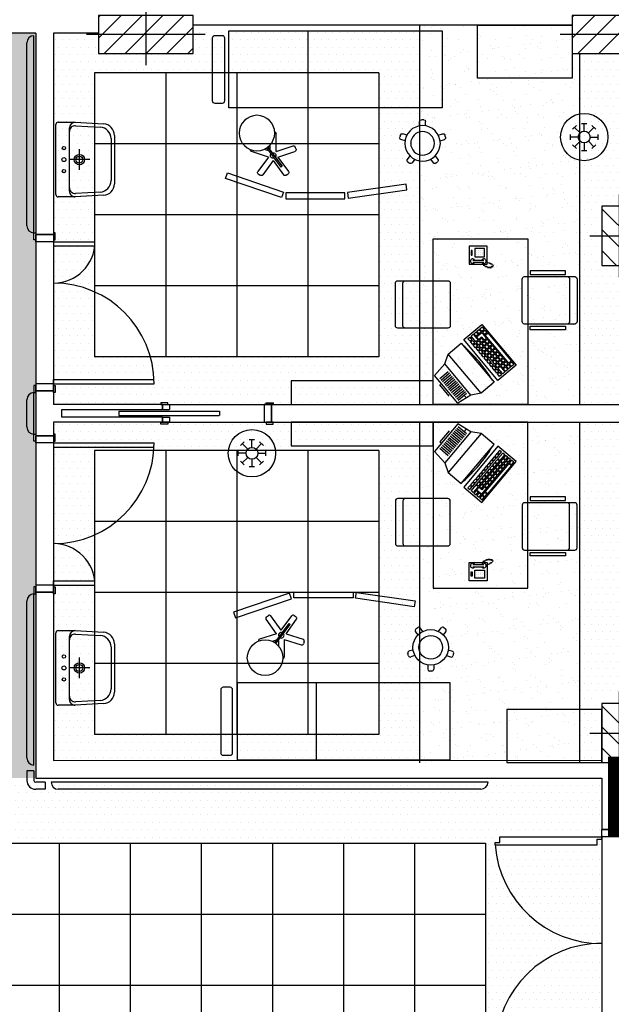
# Model space of a CAD drawing. Extents: x 1155 to 1942, y 112 to 488.
# Drawn here: x 1311 to 1361, y 280 to 363 of the extents above; entities that cross this region are included whole.
import ezdxf

# ---------------------------------------------------------------- set-up
doc = ezdxf.new("R2010")
doc.units = 0
doc.header["$LTSCALE"] = 8
doc.header["$MEASUREMENT"] = 0
doc.layers.get('0').update_dxf_attribs({"linetype": 'CONTINUOUS'})
for name, color, linetype in [('ARREDO', 8, 'CONTINUOUS'), ('ASSI', 8, 'CONTINUOUS'), ('CONTROSOFFITTI', 8, 'CONTINUOUS'), ('MURI', 8, 'CONTINUOUS'), ('MURI REI', 30, 'CONTINUOUS'), ('PARASPIGOLI', 8, 'CONTINUOUS'), ('PILASTRI', 8, 'CONTINUOUS'), ('PILASTRI_OLD', 8, 'CONTINUOUS'), ('PORTE', 8, 'CONTINUOUS'), ('RIEMPIMENTI', 8, 'CONTINUOUS'), ('RIF-ASSI', 8, 'CONTINUOUS'), ('RIF-ASSIPOR', 8, 'CONTINUOUS'), ('RIF-PIL', 8, 'CONTINUOUS'), ('RIF-PORTE', 8, 'CONTINUOUS'), ('RIF-RIEMP', 8, 'CONTINUOUS'), ('SANIT-LAVELLI', 8, 'CONTINUOUS')]:
    doc.layers.add(name, color=color, linetype=linetype)
pattern_1 = [(0, (4694.60913, 1307.98453), (0.3125, 0.625), [0, -0.625])]

# ---------------------------------------------------------------- blocks, each defined once
blk = doc.blocks.new('*X16')
at = {"color": 0}
for p, q in [((3965.619796, 2993.347972), (3984.736362, 3012.464538)), ((3965.619796, 3011.025642), (3967.058692, 3012.464538)), ((3970.414031, 2980.464538), (4002.414031, 3012.464538)), ((3988.091701, 2980.464538), (4020.091701, 3012.464538)), ((4005.76937, 2980.464538), (4037.76937, 3012.464538)), ((4023.44704, 2980.464538), (4045.619796, 3002.637294)), ((4041.12471, 2980.464538), (4045.619796, 2984.959624))]:
    blk.add_line(p, q, dxfattribs=at)
blk = doc.blocks.new('PIL80X32')
at = {"layer": 'ASSI'}
for p, q in [((0, 26), (0, -26)), ((50, 0), (-50, 0))]:
    blk.add_line(p, q, dxfattribs=at)
at = {"layer": 'PILASTRI'}
blk.add_lwpolyline([(-40, -16), (40, -16), (40, 16), (-40, 16)], close=True, dxfattribs=at)
at = {"layer": 'RIEMPIMENTI'}
blk.add_blockref('*X16', (-4005.619796, -2996.464538), dxfattribs=at)
blk = doc.blocks.new('5AR2A')
at = {"layer": 'ARREDO'}
blk.add_lwpolyline([(0, 0), (0.8, 0), (0.8, 0.45), (0, 0.45)], close=True, dxfattribs=at)
blk = doc.blocks.new('5LV1A')
at = {"layer": 'ARREDO'}
blk.add_line((0.6695, 0.65), (0.6695, 0), dxfattribs=at)
blk.add_lwpolyline([(-0.0571, 0.6119), (-0.1171, 0.6119, 0.414214), (-0.1371, 0.5919), (-0.1371, 0.0581, 0.414214), (-0.1171, 0.0381), (-0.0571, 0.0381, 0.414214), (-0.0371, 0.0581), (-0.0371, 0.5919, 0.414214)], format="xyb", close=True, dxfattribs=at)
blk.add_lwpolyline([(0, 0), (1.8, 0), (1.8, 0.65), (0, 0.65)], close=True, dxfattribs=at)
blk = doc.blocks.new('*X11')
at = {"color": 0}
for p, q in [((9019.451677, 657.913989), (9031.977366, 670.439678)), ((9019.655035, 640.439678), (9049.655035, 670.439678)), ((9037.332705, 640.439678), (9067.332705, 670.439678)), ((9055.010375, 640.439678), (9069.451677, 654.880981))]:
    blk.add_line(p, q, dxfattribs=at)
blk = doc.blocks.new('PIL50X30')
at = {"layer": 'RIF-ASSI'}
for p, q in [((0, 25), (0, -25)), ((-35, 0), (35, 0))]:
    blk.add_line(p, q, dxfattribs=at)
at = {"layer": 'RIF-PIL'}
blk.add_lwpolyline([(-25, -15), (25, -15), (25, 15), (-25, 15)], close=True, dxfattribs=at)
at = {"layer": 'RIF-RIEMP'}
blk.add_blockref('*X11', (-9044.451677, -655.439678), dxfattribs=at)
blk = doc.blocks.new('RECTANG')
for p, q in [((1, 1), (0, 1)), ((0, 1), (0, 0)), ((1, 0), (1, 1)), ((0, 0), (1, 0))]:
    blk.add_line(p, q)
blk = doc.blocks.new('5SD3A')
at = {"layer": 'ARREDO'}
blk.add_line((0.069, -0.0337), (0.429, -0.0337), dxfattribs=at)
blk.add_lwpolyline([(0.429, 0.3663), (0.069, 0.3663, 0.414214), (0.049, 0.3463), (0.049, -0.0771, 0.414214), (0.069, -0.0971), (0.429, -0.0971, 0.414214), (0.449, -0.0771), (0.449, 0.3463, 0.414214)], format="xyb", close=True, dxfattribs=at)
for points in [[(0.03, 0), (0, 0), (0, 0.3), (0.03, 0.3)], [(0.468, 0), (0.498, 0), (0.498, 0.3), (0.468, 0.3)]]:
    blk.add_lwpolyline(points, close=True, dxfattribs=at)
for centre, start, end in [((0.069, -0.0137), 180, 270), ((0.429, -0.0137), 270, 0)]:
    blk.add_arc(centre, 0.02, start, end, dxfattribs=at)
blk = doc.blocks.new('5PR1A')
at = {"layer": 'ARREDO'}
for points in [[(0, 0), (0.4951, 0.0702), (0.488, 0.1197), (-0.007, 0.0495)], [(0.5162, 0.0732), (1.0162, 0.0732), (1.0162, 0.1232), (0.5162, 0.1232)], [(1.5093, -0.0961), (1.0364, 0.0662), (1.0526, 0.1135), (1.5255, -0.0488)]]:
    blk.add_lwpolyline(points, close=True, dxfattribs=at)
blk = doc.blocks.new('DIA1A')
at = {"layer": 'ARREDO'}
blk.add_lwpolyline([(0, 1.2), (0, 0), (0.2, 0), (0.2, 1.2)], close=True, dxfattribs=at)
blk = doc.blocks.new('5SC2A')
at = {"layer": 'ARREDO'}
blk.add_lwpolyline([(0, 0), (1.4, 0), (1.4, 0.8), (0, 0.8)], close=True, dxfattribs=at)
blk = doc.blocks.new('5SD2A')
at = {"layer": 'ARREDO'}
blk.add_line((0.069, -0.0337), (0.429, -0.0337), dxfattribs=at)
blk.add_lwpolyline([(0.429, 0.3663), (0.069, 0.3663, 0.414214), (0.049, 0.3463), (0.049, -0.0771, 0.414214), (0.069, -0.0971), (0.429, -0.0971, 0.414214), (0.449, -0.0771), (0.449, 0.3463, 0.414214)], format="xyb", close=True, dxfattribs=at)
for centre, start, end in [((0.069, -0.0137), 180, 270), ((0.429, -0.0137), 270, 0)]:
    blk.add_arc(centre, 0.02, start, end, dxfattribs=at)
blk = doc.blocks.new('5SG1A')
at = {"layer": 'ARREDO'}
for p, q in [((-0.025, 0.1479), (-0.025, 0.185)), ((-0.01, 0.2), (0.01, 0.2)), ((0.025, 0.1479), (0.025, 0.185)), ((-0.1933, 0.0523), (-0.1871, 0.0713)), ((-0.1484, 0.0219), (-0.1837, 0.0334)), ((-0.1329, 0.0695), (-0.1682, 0.0809)), ((0.1329, 0.0695), (0.1682, 0.0809)), ((0.1484, 0.0219), (0.1837, 0.0334)), ((0.1871, 0.0713), (0.1933, 0.0523)), ((-0.1072, -0.105), (-0.129, -0.135)), ((-0.1095, -0.1677), (-0.1256, -0.1559)), ((-0.0667, -0.1343), (-0.0885, -0.1644)), ((0.0667, -0.1343), (0.0885, -0.1644)), ((0.1072, -0.105), (0.129, -0.135)), ((0.1256, -0.1559), (0.1095, -0.1677))]:
    blk.add_line(p, q, dxfattribs=at)
for radius in [0.15, 0.1]:
    blk.add_circle((0, 0), radius, dxfattribs=at)
for centre, start, end in [((-0.01, 0.185), 90, 180), ((0.01, 0.185), 0, 90), ((-0.179, 0.0477), 162, 252), ((-0.1729, 0.0667), 72, 162), ((0.1729, 0.0667), 18, 108), ((0.179, 0.0477), 288, 18), ((-0.1168, -0.1438), 144, 234), ((-0.1007, -0.1555), 234, 324), ((0.1007, -0.1555), 216, 306), ((0.1168, -0.1438), 306, 36)]:
    blk.add_arc(centre, 0.015, start, end, dxfattribs=at)
blk = doc.blocks.new('LSC1A')
at = {"layer": 'ARREDO'}
for p, q in [((-0.025, 0.0344), (-0.025, 0.185)), ((0.025, 0.0434), (0.025, 0.0891)), ((-0.1933, 0.0523), (-0.1871, 0.0713)), ((-0.0405, -0.0131), (-0.1837, 0.0334)), ((-0.025, 0.0344), (-0.1682, 0.0809)), ((0.0452, 0.0704), (-0.076, -0.0915)), ((0.055, 0.0634), (-0.066, -0.0982)), ((0.036, 0.038), (0.0773, 0.0514)), ((0.0405, -0.0131), (0.1837, 0.0334)), ((-0.0405, -0.0131), (-0.129, -0.135)), ((0, -0.0425), (-0.0885, -0.1644)), ((0, -0.0425), (0.0885, -0.1644)), ((0.0405, -0.0131), (0.129, -0.135)), ((-0.1095, -0.1677), (-0.1256, -0.1559)), ((-0.076, -0.0915), (-0.066, -0.0982)), ((0.1256, -0.1559), (0.1095, -0.1677))]:
    blk.add_line(p, q, dxfattribs=at)
blk.add_circle((0.1369, 0.1891), 0.15, dxfattribs=at)
for centre, radius, start, end in [((-0.01, 0.185), 0.015, 90, 180), ((-0.179, 0.0477), 0.015, 162, 252), ((-0.1729, 0.0667), 0.015, 72, 162), ((0, 0), 0.0234, 68.07239, 218.27223), ((0, 0), 0.0234, 248.07239, 38.27223), ((0.179, 0.0477), 0.015, 288, 18), ((-0.1168, -0.1438), 0.015, 144, 234), ((-0.1007, -0.1555), 0.015, 234, 324), ((0.1007, -0.1555), 0.015, 216, 306), ((0.1168, -0.1438), 0.015, 306, 36)]:
    blk.add_arc(centre, radius, start, end, dxfattribs=at)
blk = doc.blocks.new('5AP1A')
at = {"layer": 'ARREDO'}
for p, q in [((-0.0977, 0.0653), (-0.0653, 0.0977)), ((-0.0229, 0.1152), (0.0229, 0.1152)), ((0, 0.05), (0, 0.1152)), ((0.0653, 0.0977), (0.0977, 0.0653)), ((-0.1152, -0.0229), (-0.1152, 0.0229)), ((-0.05, 0), (-0.1152, 0)), ((-0.0354, 0.0354), (-0.0815, 0.0815)), ((0.0354, 0.0354), (0.0815, 0.0815)), ((0.1152, 0.0229), (0.1152, -0.0229)), ((-0.0653, -0.0977), (-0.0977, -0.0653)), ((-0.0354, -0.0354), (-0.0815, -0.0815)), ((0, -0.05), (0, -0.1152)), ((0.0354, -0.0354), (0.0815, -0.0815)), ((0.05, 0), (0.1152, 0)), ((0.0977, -0.0653), (0.0653, -0.0977)), ((0.0229, -0.1152), (-0.0229, -0.1152))]:
    blk.add_line(p, q, dxfattribs=at)
for radius in [0.2, 0.05]:
    blk.add_circle((0, 0), radius, dxfattribs=at)
blk = doc.blocks.new('LAVABO')
at = {"ltscale": 0.8}
for p, q in [((-20.45, 51.5), (20.45, 51.5)), ((-31.54, 18.37), (-30.14, 42.36)), ((-17.71, 48.59), (17.71, 48.59)), ((30.14, 42.36), (31.54, 18.37)), ((-28.62, 18.65), (-27.4, 39.45)), ((27.4, 39.45), (28.62, 18.65)), ((0, 30.63), (0, 13.16)), ((-31.54, 3.94), (-31.54, 18.37)), ((8.74, 21.9), (-8.74, 21.9)), ((31.54, 18.37), (31.54, 3.94)), ((-23.77, 13.51), (-26.69, 13.51)), ((23.77, 13.51), (-23.77, 13.51)), ((26.69, 13.51), (23.77, 13.51)), ((29.6, 2), (-29.6, 2))]:
    blk.add_line(p, q, dxfattribs=at)
for centre, radius in [((0, 21.9), 4.37), ((0, 21.9), 2.92), ((-9.71, 8.79), 1.46), ((0, 8.79), 1.7), ((9.71, 8.79), 1.46)]:
    blk.add_circle(centre, radius, dxfattribs=at)
for centre, radius, start, end in [((-20.45, 41.79), 9.71, 90, 176.6471), ((20.45, 41.79), 9.71, 3.3529, 90), ((-17.71, 38.88), 9.71, 90, 176.6471), ((17.71, 38.88), 9.71, 3.3529, 90), ((-26.69, 18.37), 4.85, 180, 270), ((-23.77, 18.37), 4.85, 176.6471, 270), ((23.77, 18.37), 4.85, 270, 3.3529), ((26.69, 18.37), 4.85, 270, 0), ((-29.6, 3.94), 1.94, 180, 270), ((29.6, 3.94), 1.94, 270, 360)]:
    blk.add_arc(centre, radius, start, end, dxfattribs=at)
blk = doc.blocks.new('*X69')
at = {"color": 0}
for p, q in [((3965.619796, 2993.347972), (3984.736362, 3012.464538)), ((3965.619796, 3011.025642), (3967.058692, 3012.464538)), ((3970.414031, 2980.464538), (4002.414031, 3012.464538)), ((3988.091701, 2980.464538), (4020.091701, 3012.464538)), ((4005.76937, 2980.464538), (4037.76937, 3012.464538)), ((4023.44704, 2980.464538), (4045.619796, 3002.637294)), ((4041.12471, 2980.464538), (4045.619796, 2984.959624))]:
    blk.add_line(p, q, dxfattribs=at)

msp = doc.modelspace()

# ---------------------------------------------------------------- hatches: boundary and pattern name
at = {"layer": 'CONTROSOFFITTI'}
h = msp.add_hatch(dxfattribs=at)
h.set_pattern_fill('DOTS', color=256, scale=10, style=0)
h.set_pattern_definition(pattern_1)
h.paths.add_polyline_path([(1345.117, 362.344), (1325.967, 362.344), (1325.967, 359.944), (1317.967, 359.944), (1317.967, 361.644), (1314.167, 361.644), (1314.167, 344.644), (1314.167, 331.444), (1314.167, 330.294), (1323.372, 330.294), (1332.572, 330.294), (1345.117, 330.294)])
h.paths.add_polyline_path([(1341.642, 358.319), (1341.642, 334.319), (1317.642, 334.319), (1317.642, 358.319)], flags=16)
h = msp.add_hatch(dxfattribs=at)
h.set_pattern_fill('AR-SAND', color=256, style=0)
h.set_pattern_definition([(37.5, (4694.6091, 1307.9845), (-0.06299336, 1.9268238), [0, -1.52, 0, -1.7, 0, -1.625]), (7.5, (4694.6091, 1307.9845), (1.7697767, 2.822146), [0, -0.82, 0, -1.37, 0, -0.525]), (327.5, (4693.3791, 1307.9845), (3.1141419, 0.00565905), [0, -0.5, 0, -1.8, 0, -2.35]), (317.5, (4693.379, 1307.9845), (3.0061266, 0.8776756), [0, -0.25, 0, -1.18, 0, -1.35])])
h.paths.add_polyline_path([(1358.617, 359.944), (1357.967, 359.944), (1357.967, 362.344), (1345.117, 362.344), (1345.117, 330.294), (1358.617, 330.294), (1358.617, 336.417), (1352.86, 336.417, -0.414214), (1352.487, 336.043, -1), (1352.487, 336.791, -0.414214), (1352.86, 336.417), (1358.617, 336.417)])
h = msp.add_hatch(dxfattribs=at)
h.set_pattern_fill('DOTS', color=256, scale=10, style=0)
h.paths.add_polyline_path([(1312.667, 327.194), (1312.517, 327.194), (1312.517, 327.794), (1312.667, 327.794), (1312.667, 331.294), (1312.517, 331.294), (1312.517, 331.894), (1312.667, 331.894), (1312.667, 344.194), (1312.517, 344.194), (1312.517, 344.794), (1312.667, 344.794), (1312.667, 361.644), (1285.967, 361.644), (1285.967, 359.944), (1281.967, 359.944), (1281.967, 359.244), (1308.65, 359.244), (1308.65, 298.744), (1312.667, 298.744), (1312.667, 314.294), (1312.517, 314.294), (1312.517, 314.894), (1312.667, 314.894)])
h = msp.add_hatch(dxfattribs=at)
h.set_pattern_fill('DOTS', color=256, scale=10, style=0)
h.set_pattern_definition(pattern_1)
h.paths.add_polyline_path([(1358.617, 330.294), (1362.167, 330.294), (1362.167, 342.044), (1359.967, 342.044), (1359.967, 344.544), (1358.617, 344.544)])
h.paths.add_polyline_path([(1362.167, 359.944), (1358.617, 359.944), (1358.617, 344.544), (1359.967, 344.544), (1359.967, 347.044), (1362.167, 347.044), (1362.167, 348.144)])
h.paths.add_polyline_path([(1362.167, 328.794), (1358.617, 328.794), (1358.617, 300.043), (1360.217, 300.044), (1360.217, 305.553), (1362.167, 305.553), (1362.167, 307.044)])
h = msp.add_hatch(dxfattribs=at)
h.set_pattern_fill('DOTS', color=256, scale=10, style=0)
h.set_pattern_definition(pattern_1)
h.paths.add_polyline_path([(1345.117, 328.794), (1332.572, 328.794), (1323.372, 328.794), (1314.167, 328.794), (1314.167, 327.644), (1314.167, 314.444), (1314.167, 300.034), (1345.117, 300.041)])
h.paths.add_polyline_path([(1341.642, 326.417), (1341.642, 302.417), (1317.642, 302.417), (1317.642, 326.417)], flags=16)
h = msp.add_hatch(dxfattribs=at)
h.set_pattern_fill('AR-SAND', color=256, style=0)
h.set_pattern_definition([(37.5, (4694.6091, 1307.9845), (-0.06299336, 1.9268238), [0, -1.52, 0, -1.7, 0, -1.625]), (7.5, (4694.6091, 1307.9845), (1.7697767, 2.822146), [0, -0.82, 0, -1.37, 0, -0.525]), (327.5, (4693.3791, 1307.9845), (3.1141419, 0.00565905), [0, -0.5, 0, -1.8, 0, -2.35]), (317.5, (4693.379, 1307.9845), (3.0061266, 0.8776756), [0, -0.25, 0, -1.18, 0, -1.35])])
h.paths.add_polyline_path([(1358.617, 328.794), (1345.117, 328.794), (1345.117, 300.041), (1358.617, 300.043), (1358.617, 308.853), (1352.86, 308.853, -0.414214), (1352.487, 308.479, -1), (1352.487, 309.227, -0.414214), (1352.86, 308.853), (1358.617, 308.853)])
h = msp.add_hatch(dxfattribs=at)
h.set_pattern_fill('DOTS', color=256, scale=10, style=0)
h.paths.add_polyline_path([(1312.667, 298.744), (1308.65, 298.744), (1308.65, 293.244), (1350.65, 293.244), (1350.65, 272.544), (1360.486, 272.544), (1360.467, 298.744)])

# ---------------------------------------------------------------- linework, layer by layer
at = {"layer": 'ARREDO'}
for p, q in [((1349.89, 343.299), (1349.89, 343.299)), ((1349.89, 343.124), (1349.89, 343.124)), ((1349.89, 342.948), (1349.89, 342.948)), ((1350.065, 343.299), (1350.065, 343.299)), ((1350.065, 343.124), (1350.065, 343.124)), ((1350.065, 342.948), (1350.065, 342.948)), ((1350.241, 343.299), (1350.241, 343.299)), ((1350.241, 343.124), (1350.241, 343.124)), ((1350.241, 342.948), (1350.241, 342.948)), ((1350.417, 343.299), (1350.417, 343.299)), ((1350.417, 343.124), (1350.417, 343.124)), ((1350.417, 342.948), (1350.417, 342.948)), ((1349.572, 342.495), (1350.51, 342.495)), ((1349.572, 342.308), (1350.51, 342.308)), ((1350.457, 342.117), (1350.494, 342.005)), ((1350.532, 342.08), (1350.569, 341.967)), ((1350.607, 342.042), (1350.644, 341.93)), ((1350.682, 342.005), (1350.719, 341.892)), ((1350.693, 342.335), (1350.907, 342.267)), ((1350.757, 341.967), (1350.794, 341.855)), ((1350.832, 341.93), (1350.869, 341.817)), ((1350.907, 341.93), (1350.944, 341.817)), ((1350.944, 342.305), (1350.982, 342.192)), ((1350.982, 341.93), (1351.019, 341.817)), ((1351.019, 342.267), (1351.057, 342.155)), ((1351.057, 341.93), (1351.094, 341.817)), ((1351.094, 342.23), (1351.132, 342.117)), ((1351.132, 341.967), (1351.169, 341.855)), ((1351.169, 342.192), (1351.207, 342.08)), ((1351.207, 342.005), (1351.244, 341.892)), ((1351.26, 342.093), (1351.298, 341.98)), ((1348.809, 335.77), (1350.345, 337.062)), ((1350.164, 336.682), (1350.369, 336.854)), ((1350.345, 337.062), (1353.243, 333.617)), ((1350.369, 336.854), (1350.55, 336.639)), ((1349.17, 335.846), (1349.329, 335.98)), ((1349.329, 335.98), (1349.51, 335.764)), ((1349.436, 336.069), (1349.618, 336.222)), ((1349.844, 335.585), (1349.436, 336.069)), ((1349.618, 336.222), (1350.026, 335.738)), ((1349.679, 336.274), (1349.86, 336.427)), ((1349.86, 336.058), (1349.679, 336.274)), ((1349.86, 336.427), (1350.042, 336.211)), ((1350.042, 336.211), (1349.86, 336.058)), ((1349.905, 336.004), (1350.33, 336.361)), ((1350.086, 335.789), (1349.905, 336.004)), ((1349.921, 336.478), (1350.103, 336.631)), ((1350.102, 336.262), (1349.921, 336.478)), ((1350.329, 335.993), (1350.086, 335.789)), ((1350.284, 336.415), (1350.102, 336.262)), ((1350.103, 336.631), (1350.284, 336.415)), ((1350.345, 336.467), (1350.164, 336.682)), ((1350.556, 335.724), (1350.329, 335.993)), ((1350.33, 336.361), (1350.738, 335.877)), ((1350.55, 336.639), (1350.345, 336.467)), ((1350.391, 336.413), (1350.595, 336.585)), ((1350.572, 336.197), (1350.391, 336.413)), ((1350.777, 336.37), (1350.572, 336.197)), ((1350.595, 336.585), (1350.777, 336.37)), ((1350.617, 336.143), (1350.845, 336.335)), ((1352.611, 333.773), (1350.617, 336.143)), ((1350.845, 336.335), (1352.839, 333.965)), ((1351.707, 332.325), (1348.809, 335.77)), ((1349.351, 335.63), (1349.17, 335.846)), ((1349.51, 335.764), (1349.351, 335.63)), ((1349.397, 335.577), (1349.556, 335.71)), ((1349.578, 335.361), (1349.397, 335.577)), ((1349.556, 335.71), (1349.737, 335.495)), ((1349.737, 335.495), (1349.578, 335.361)), ((1349.623, 335.307), (1349.782, 335.441)), ((1349.805, 335.092), (1349.623, 335.307)), ((1349.782, 335.441), (1349.964, 335.225)), ((1349.964, 335.225), (1349.805, 335.092)), ((1350.026, 335.738), (1349.844, 335.585)), ((1349.85, 335.038), (1350.009, 335.172)), ((1349.889, 335.531), (1350.071, 335.684)), ((1350.07, 335.315), (1349.889, 335.531)), ((1350.009, 335.172), (1350.19, 334.956)), ((1350.252, 335.468), (1350.07, 335.315)), ((1350.071, 335.684), (1350.252, 335.468)), ((1350.116, 335.261), (1350.297, 335.414)), ((1350.297, 335.046), (1350.116, 335.261)), ((1350.132, 335.735), (1350.314, 335.888)), ((1350.313, 335.519), (1350.132, 335.735)), ((1350.297, 335.414), (1350.479, 335.199)), ((1350.479, 335.199), (1350.297, 335.046)), ((1350.495, 335.672), (1350.313, 335.519)), ((1350.314, 335.888), (1350.495, 335.672)), ((1350.342, 334.992), (1350.524, 335.145)), ((1350.358, 335.466), (1350.54, 335.619)), ((1350.54, 335.25), (1350.358, 335.466)), ((1350.524, 335.145), (1350.705, 334.93)), ((1350.54, 335.619), (1350.721, 335.403)), ((1350.721, 335.403), (1350.54, 335.25)), ((1350.738, 335.877), (1350.556, 335.724)), ((1350.585, 335.196), (1350.767, 335.349)), ((1350.766, 334.981), (1350.585, 335.196)), ((1350.601, 335.67), (1350.783, 335.823)), ((1350.782, 335.454), (1350.601, 335.67)), ((1350.948, 335.134), (1350.766, 334.981)), ((1350.767, 335.349), (1350.948, 335.134)), ((1350.964, 335.607), (1350.782, 335.454)), ((1350.783, 335.823), (1350.964, 335.607)), ((1350.828, 335.4), (1351.009, 335.553)), ((1351.009, 335.185), (1350.828, 335.4)), ((1351.009, 335.553), (1351.191, 335.338)), ((1351.191, 335.338), (1351.009, 335.185)), ((1351.054, 335.131), (1351.236, 335.284)), ((1351.235, 334.916), (1351.054, 335.131)), ((1351.236, 335.284), (1351.417, 335.069)), ((1350.031, 334.822), (1349.85, 335.038)), ((1350.19, 334.956), (1350.031, 334.822)), ((1350.077, 334.769), (1350.235, 334.902)), ((1350.258, 334.553), (1350.077, 334.769)), ((1350.235, 334.902), (1350.417, 334.687)), ((1350.417, 334.687), (1350.258, 334.553)), ((1350.303, 334.499), (1350.462, 334.633)), ((1350.484, 334.284), (1350.303, 334.499)), ((1350.523, 334.777), (1350.342, 334.992)), ((1350.462, 334.633), (1350.643, 334.417)), ((1350.643, 334.417), (1350.484, 334.284)), ((1350.705, 334.93), (1350.523, 334.777)), ((1350.53, 334.23), (1350.689, 334.364)), ((1350.569, 334.723), (1350.751, 334.876)), ((1350.75, 334.507), (1350.569, 334.723)), ((1350.689, 334.364), (1350.87, 334.148)), ((1350.932, 334.66), (1350.75, 334.507)), ((1350.751, 334.876), (1350.932, 334.66)), ((1350.795, 334.453), (1350.977, 334.606)), ((1350.977, 334.238), (1350.795, 334.453)), ((1350.811, 334.927), (1350.993, 335.08)), ((1350.993, 334.711), (1350.811, 334.927)), ((1350.977, 334.606), (1351.159, 334.391)), ((1351.159, 334.391), (1350.977, 334.238)), ((1350.993, 335.08), (1351.175, 334.864)), ((1351.175, 334.864), (1350.993, 334.711)), ((1351.022, 334.184), (1351.204, 334.337)), ((1351.038, 334.658), (1351.22, 334.811)), ((1351.219, 334.442), (1351.038, 334.658)), ((1351.204, 334.337), (1351.385, 334.122)), ((1351.401, 334.595), (1351.219, 334.442)), ((1351.22, 334.811), (1351.401, 334.595)), ((1351.417, 335.069), (1351.235, 334.916)), ((1351.265, 334.388), (1351.447, 334.541)), ((1351.446, 334.173), (1351.265, 334.388)), ((1351.281, 334.862), (1351.463, 335.015)), ((1351.462, 334.646), (1351.281, 334.862)), ((1351.628, 334.326), (1351.446, 334.173)), ((1351.447, 334.541), (1351.628, 334.326)), ((1351.644, 334.799), (1351.462, 334.646)), ((1351.463, 335.015), (1351.644, 334.799)), ((1351.507, 334.592), (1351.689, 334.745)), ((1351.689, 334.377), (1351.507, 334.592)), ((1351.689, 334.745), (1351.871, 334.53)), ((1351.871, 334.53), (1351.689, 334.377)), ((1351.734, 334.323), (1351.916, 334.476)), ((1351.915, 334.108), (1351.734, 334.323)), ((1351.916, 334.476), (1352.097, 334.261)), ((1350.711, 334.014), (1350.53, 334.23)), ((1350.87, 334.148), (1350.711, 334.014)), ((1350.756, 333.961), (1350.915, 334.094)), ((1350.938, 333.745), (1350.756, 333.961)), ((1350.915, 334.094), (1351.096, 333.879)), ((1351.096, 333.879), (1350.938, 333.745)), ((1350.983, 333.691), (1351.142, 333.825)), ((1351.164, 333.476), (1350.983, 333.691)), ((1351.203, 333.969), (1351.022, 334.184)), ((1351.142, 333.825), (1351.323, 333.609)), ((1351.323, 333.609), (1351.164, 333.476)), ((1351.385, 334.122), (1351.203, 333.969)), ((1351.21, 333.422), (1351.368, 333.556)), ((1351.249, 333.915), (1351.43, 334.068)), ((1351.43, 333.699), (1351.249, 333.915)), ((1351.368, 333.556), (1351.55, 333.34)), ((1351.43, 334.068), (1351.612, 333.852)), ((1351.612, 333.852), (1351.43, 333.699)), ((1351.475, 333.645), (1351.657, 333.798)), ((1351.656, 333.43), (1351.475, 333.645)), ((1351.491, 334.119), (1351.673, 334.272)), ((1351.673, 333.903), (1351.491, 334.119)), ((1351.838, 333.583), (1351.656, 333.43)), ((1351.657, 333.798), (1351.838, 333.583)), ((1351.673, 334.272), (1351.854, 334.056)), ((1351.854, 334.056), (1351.673, 333.903)), ((1351.702, 333.376), (1351.884, 333.529)), ((1353.243, 333.617), (1351.707, 332.325)), ((1351.718, 333.85), (1351.9, 334.003)), ((1351.899, 333.634), (1351.718, 333.85)), ((1351.884, 333.529), (1352.291, 333.044)), ((1352.081, 333.787), (1351.899, 333.634)), ((1351.9, 334.003), (1352.081, 333.787)), ((1352.097, 334.261), (1351.915, 334.108)), ((1351.944, 333.58), (1352.126, 333.733)), ((1352.126, 333.365), (1351.944, 333.58)), ((1351.961, 334.054), (1352.142, 334.207)), ((1352.142, 333.838), (1351.961, 334.054)), ((1352.126, 333.733), (1352.308, 333.518)), ((1352.308, 333.518), (1352.126, 333.365)), ((1352.142, 334.207), (1352.324, 333.991)), ((1352.324, 333.991), (1352.142, 333.838)), ((1352.187, 333.784), (1352.369, 333.937)), ((1352.368, 333.569), (1352.187, 333.784)), ((1352.55, 333.722), (1352.368, 333.569)), ((1352.369, 333.937), (1352.55, 333.722)), ((1352.414, 333.515), (1352.596, 333.668)), ((1352.595, 333.3), (1352.414, 333.515)), ((1352.596, 333.668), (1352.777, 333.453)), ((1352.839, 333.965), (1352.611, 333.773)), ((1352.656, 333.719), (1352.861, 333.892)), ((1352.838, 333.504), (1352.656, 333.719)), ((1353.043, 333.676), (1352.838, 333.504)), ((1352.861, 333.892), (1353.043, 333.676)), ((1346.794, 332.488), (1347.512, 333.092)), ((1346.905, 332.357), (1347.623, 332.961)), ((1347.015, 332.225), (1347.733, 332.829)), ((1347.126, 332.094), (1347.844, 332.698)), ((1351.391, 333.206), (1351.21, 333.422)), ((1351.55, 333.34), (1351.391, 333.206)), ((1351.436, 333.153), (1351.595, 333.286)), ((1351.617, 332.937), (1351.436, 333.153)), ((1351.595, 333.286), (1351.776, 333.071)), ((1351.776, 333.071), (1351.617, 332.937)), ((1351.663, 332.883), (1351.822, 333.017)), ((1351.844, 332.668), (1351.663, 332.883)), ((1352.11, 332.891), (1351.702, 333.376)), ((1351.822, 333.017), (1352.003, 332.801)), ((1352.003, 332.801), (1351.844, 332.668)), ((1352.291, 333.044), (1352.11, 332.891)), ((1352.171, 333.311), (1352.353, 333.464)), ((1352.352, 333.095), (1352.171, 333.311)), ((1352.534, 333.248), (1352.352, 333.095)), ((1352.353, 333.464), (1352.534, 333.248)), ((1352.777, 333.453), (1352.595, 333.3)), ((1347.237, 331.962), (1347.955, 332.566)), ((1347.347, 331.831), (1348.065, 332.435)), ((1347.458, 331.699), (1348.176, 332.303)), ((1347.569, 331.567), (1348.287, 332.171)), ((1347.679, 331.436), (1348.397, 332.04)), ((1347.79, 331.304), (1348.508, 331.908)), ((1347.901, 331.173), (1348.619, 331.777)), ((1348.011, 331.041), (1348.729, 331.645)), ((1348.122, 330.91), (1348.84, 331.514)), ((1348.233, 330.778), (1348.951, 331.382)), ((1348.343, 330.647), (1349.061, 331.251)), ((1347.679, 327.652), (1348.397, 327.048)), ((1347.79, 327.783), (1348.508, 327.179)), ((1347.901, 327.915), (1348.619, 327.311)), ((1348.011, 328.046), (1348.729, 327.442)), ((1348.122, 328.178), (1348.84, 327.574)), ((1348.233, 328.309), (1348.951, 327.705)), ((1348.343, 328.441), (1349.061, 327.837)), ((1347.015, 326.862), (1347.733, 326.258)), ((1347.126, 326.994), (1347.844, 326.39)), ((1347.237, 327.126), (1347.955, 326.521)), ((1347.347, 327.257), (1348.065, 326.653)), ((1347.458, 327.389), (1348.176, 326.785)), ((1347.569, 327.52), (1348.287, 326.916)), ((1346.794, 326.599), (1347.512, 325.995)), ((1346.905, 326.731), (1347.623, 326.127)), ((1351.707, 326.763), (1348.809, 323.318)), ((1351.617, 326.151), (1351.436, 325.935)), ((1351.595, 325.801), (1351.776, 326.017)), ((1351.776, 326.017), (1351.617, 326.151)), ((1351.844, 326.42), (1351.663, 326.204)), ((1351.663, 326.204), (1351.822, 326.071)), ((1352.11, 326.196), (1351.702, 325.712)), ((1353.243, 325.471), (1351.707, 326.763)), ((1351.822, 326.071), (1352.003, 326.286)), ((1352.003, 326.286), (1351.844, 326.42)), ((1351.884, 325.559), (1352.291, 326.043)), ((1352.291, 326.043), (1352.11, 326.196)), ((1352.352, 325.992), (1352.171, 325.777)), ((1352.534, 325.839), (1352.352, 325.992)), ((1350.345, 322.026), (1353.243, 325.471)), ((1352.611, 325.314), (1350.617, 322.944)), ((1350.938, 325.343), (1350.756, 325.127)), ((1350.915, 324.993), (1351.096, 325.209)), ((1351.096, 325.209), (1350.938, 325.343)), ((1351.164, 325.612), (1350.983, 325.396)), ((1350.983, 325.396), (1351.142, 325.263)), ((1351.142, 325.263), (1351.323, 325.478)), ((1351.323, 325.478), (1351.164, 325.612)), ((1351.391, 325.881), (1351.21, 325.666)), ((1351.21, 325.666), (1351.368, 325.532)), ((1351.43, 325.388), (1351.249, 325.173)), ((1351.249, 325.173), (1351.43, 325.02)), ((1351.368, 325.532), (1351.55, 325.748)), ((1351.55, 325.748), (1351.391, 325.881)), ((1351.612, 325.235), (1351.43, 325.388)), ((1351.43, 325.02), (1351.612, 325.235)), ((1351.436, 325.935), (1351.595, 325.801)), ((1351.656, 325.658), (1351.475, 325.442)), ((1351.475, 325.442), (1351.657, 325.289)), ((1351.673, 325.184), (1351.491, 324.969)), ((1351.838, 325.505), (1351.656, 325.658)), ((1351.657, 325.289), (1351.838, 325.505)), ((1351.854, 325.031), (1351.673, 325.184)), ((1351.702, 325.712), (1351.884, 325.559)), ((1351.899, 325.453), (1351.718, 325.238)), ((1351.718, 325.238), (1351.9, 325.085)), ((1352.081, 325.3), (1351.899, 325.453)), ((1351.9, 325.085), (1352.081, 325.3)), ((1352.126, 325.723), (1351.944, 325.507)), ((1351.944, 325.507), (1352.126, 325.354)), ((1352.142, 325.249), (1351.961, 325.034)), ((1352.308, 325.57), (1352.126, 325.723)), ((1352.126, 325.354), (1352.308, 325.57)), ((1352.324, 325.096), (1352.142, 325.249)), ((1352.171, 325.777), (1352.353, 325.624)), ((1352.368, 325.519), (1352.187, 325.303)), ((1352.187, 325.303), (1352.369, 325.15)), ((1352.353, 325.624), (1352.534, 325.839)), ((1352.55, 325.366), (1352.368, 325.519)), ((1352.369, 325.15), (1352.55, 325.366)), ((1352.595, 325.788), (1352.414, 325.573)), ((1352.414, 325.573), (1352.596, 325.42)), ((1352.777, 325.635), (1352.595, 325.788)), ((1352.596, 325.42), (1352.777, 325.635)), ((1352.839, 325.123), (1352.611, 325.314)), ((1352.838, 325.584), (1352.656, 325.368)), ((1352.656, 325.368), (1352.861, 325.196)), ((1353.043, 325.411), (1352.838, 325.584)), ((1352.861, 325.196), (1353.043, 325.411)), ((1350.258, 324.535), (1350.077, 324.319)), ((1350.077, 324.319), (1350.235, 324.185)), ((1350.235, 324.185), (1350.417, 324.401)), ((1350.417, 324.401), (1350.258, 324.535)), ((1350.484, 324.804), (1350.303, 324.588)), ((1350.303, 324.588), (1350.462, 324.455)), ((1350.462, 324.455), (1350.643, 324.67)), ((1350.643, 324.67), (1350.484, 324.804)), ((1350.711, 325.073), (1350.53, 324.858)), ((1350.53, 324.858), (1350.689, 324.724)), ((1350.75, 324.58), (1350.569, 324.365)), ((1350.569, 324.365), (1350.751, 324.212)), ((1350.689, 324.724), (1350.87, 324.939)), ((1350.87, 324.939), (1350.711, 325.073)), ((1350.932, 324.427), (1350.75, 324.58)), ((1350.751, 324.212), (1350.932, 324.427)), ((1350.756, 325.127), (1350.915, 324.993)), ((1350.977, 324.85), (1350.795, 324.634)), ((1350.795, 324.634), (1350.977, 324.481)), ((1350.993, 324.376), (1350.811, 324.161)), ((1350.845, 322.753), (1352.839, 325.123)), ((1351.159, 324.697), (1350.977, 324.85)), ((1350.977, 324.481), (1351.159, 324.697)), ((1351.175, 324.223), (1350.993, 324.376)), ((1351.203, 325.119), (1351.022, 324.904)), ((1351.022, 324.904), (1351.204, 324.751)), ((1351.219, 324.645), (1351.038, 324.43)), ((1351.038, 324.43), (1351.22, 324.277)), ((1351.385, 324.966), (1351.203, 325.119)), ((1351.204, 324.751), (1351.385, 324.966)), ((1351.401, 324.492), (1351.219, 324.645)), ((1351.22, 324.277), (1351.401, 324.492)), ((1351.446, 324.915), (1351.265, 324.699)), ((1351.265, 324.699), (1351.447, 324.546)), ((1351.462, 324.441), (1351.281, 324.226)), ((1351.628, 324.762), (1351.446, 324.915)), ((1351.447, 324.546), (1351.628, 324.762)), ((1351.644, 324.288), (1351.462, 324.441)), ((1351.491, 324.969), (1351.673, 324.816)), ((1351.689, 324.711), (1351.507, 324.495)), ((1351.507, 324.495), (1351.689, 324.342)), ((1351.673, 324.816), (1351.854, 325.031)), ((1351.871, 324.558), (1351.689, 324.711)), ((1351.689, 324.342), (1351.871, 324.558)), ((1351.915, 324.98), (1351.734, 324.764)), ((1351.734, 324.764), (1351.916, 324.611)), ((1352.097, 324.827), (1351.915, 324.98)), ((1351.916, 324.611), (1352.097, 324.827)), ((1351.961, 325.034), (1352.142, 324.881)), ((1352.142, 324.881), (1352.324, 325.096)), ((1349.578, 323.726), (1349.397, 323.511)), ((1349.397, 323.511), (1349.556, 323.377)), ((1349.844, 323.503), (1349.436, 323.018)), ((1349.556, 323.377), (1349.737, 323.593)), ((1349.737, 323.593), (1349.578, 323.726)), ((1349.805, 323.996), (1349.623, 323.78)), ((1349.623, 323.78), (1349.782, 323.647)), ((1349.782, 323.647), (1349.964, 323.862)), ((1349.964, 323.862), (1349.805, 323.996)), ((1350.026, 323.35), (1349.844, 323.503)), ((1350.031, 324.265), (1349.85, 324.05)), ((1349.85, 324.05), (1350.009, 323.916)), ((1350.07, 323.772), (1349.889, 323.557)), ((1349.889, 323.557), (1350.071, 323.404)), ((1350.009, 323.916), (1350.19, 324.131)), ((1350.19, 324.131), (1350.031, 324.265)), ((1350.252, 323.619), (1350.07, 323.772)), ((1350.071, 323.404), (1350.252, 323.619)), ((1350.297, 324.042), (1350.116, 323.826)), ((1350.116, 323.826), (1350.297, 323.673)), ((1350.313, 323.568), (1350.132, 323.353)), ((1350.479, 323.889), (1350.297, 324.042)), ((1350.297, 323.673), (1350.479, 323.889)), ((1350.495, 323.415), (1350.313, 323.568)), ((1350.523, 324.311), (1350.342, 324.096)), ((1350.342, 324.096), (1350.524, 323.943)), ((1350.54, 323.837), (1350.358, 323.622)), ((1350.358, 323.622), (1350.54, 323.469)), ((1350.705, 324.158), (1350.523, 324.311)), ((1350.524, 323.943), (1350.705, 324.158)), ((1350.721, 323.684), (1350.54, 323.837)), ((1350.54, 323.469), (1350.721, 323.684)), ((1350.766, 324.107), (1350.585, 323.891)), ((1350.585, 323.891), (1350.767, 323.738)), ((1350.782, 323.633), (1350.601, 323.418)), ((1350.948, 323.954), (1350.766, 324.107)), ((1350.767, 323.738), (1350.948, 323.954)), ((1350.964, 323.48), (1350.782, 323.633)), ((1350.811, 324.161), (1350.993, 324.008)), ((1351.009, 323.903), (1350.828, 323.687)), ((1350.828, 323.687), (1351.009, 323.534)), ((1350.993, 324.008), (1351.175, 324.223)), ((1351.191, 323.75), (1351.009, 323.903)), ((1351.009, 323.534), (1351.191, 323.75)), ((1351.235, 324.172), (1351.054, 323.956)), ((1351.054, 323.956), (1351.236, 323.803)), ((1351.417, 324.019), (1351.235, 324.172)), ((1351.236, 323.803), (1351.417, 324.019)), ((1351.281, 324.226), (1351.463, 324.073)), ((1351.463, 324.073), (1351.644, 324.288)), ((1348.809, 323.318), (1350.345, 322.026)), ((1349.351, 323.457), (1349.17, 323.242)), ((1349.17, 323.242), (1349.329, 323.108)), ((1349.329, 323.108), (1349.51, 323.323)), ((1349.51, 323.323), (1349.351, 323.457)), ((1349.436, 323.018), (1349.618, 322.865)), ((1349.618, 322.865), (1350.026, 323.35)), ((1349.86, 323.029), (1349.679, 322.814)), ((1349.679, 322.814), (1349.86, 322.661)), ((1350.042, 322.876), (1349.86, 323.029)), ((1349.86, 322.661), (1350.042, 322.876)), ((1350.086, 323.299), (1349.905, 323.083)), ((1349.905, 323.083), (1350.33, 322.726)), ((1350.102, 322.825), (1349.921, 322.61)), ((1350.329, 323.095), (1350.086, 323.299)), ((1350.284, 322.672), (1350.102, 322.825)), ((1350.103, 322.457), (1350.284, 322.672)), ((1350.132, 323.353), (1350.314, 323.2)), ((1350.314, 323.2), (1350.495, 323.415)), ((1350.556, 323.364), (1350.329, 323.095)), ((1350.33, 322.726), (1350.738, 323.211)), ((1350.572, 322.89), (1350.391, 322.675)), ((1350.391, 322.675), (1350.595, 322.503)), ((1350.738, 323.211), (1350.556, 323.364)), ((1350.777, 322.718), (1350.572, 322.89)), ((1350.595, 322.503), (1350.777, 322.718)), ((1350.601, 323.418), (1350.783, 323.265)), ((1350.617, 322.944), (1350.845, 322.753)), ((1350.783, 323.265), (1350.964, 323.48)), ((1349.921, 322.61), (1350.103, 322.457)), ((1350.345, 322.621), (1350.164, 322.406)), ((1350.164, 322.406), (1350.369, 322.233)), ((1350.55, 322.449), (1350.345, 322.621)), ((1350.369, 322.233), (1350.55, 322.449)), ((1350.457, 316.97), (1350.494, 317.083)), ((1350.532, 317.008), (1350.569, 317.12)), ((1350.607, 317.045), (1350.644, 317.158)), ((1350.682, 317.083), (1350.719, 317.195)), ((1350.757, 317.12), (1350.794, 317.233)), ((1350.832, 317.158), (1350.869, 317.27)), ((1350.907, 317.158), (1350.944, 317.27)), ((1350.944, 316.783), (1350.982, 316.895)), ((1350.982, 317.158), (1351.019, 317.27)), ((1351.019, 316.82), (1351.057, 316.933)), ((1351.057, 317.158), (1351.094, 317.27)), ((1351.094, 316.858), (1351.132, 316.97)), ((1351.132, 317.12), (1351.169, 317.233)), ((1351.169, 316.895), (1351.207, 317.008)), ((1351.207, 317.083), (1351.244, 317.195)), ((1351.26, 316.995), (1351.298, 317.107)), ((1349.572, 316.78), (1350.51, 316.78)), ((1349.572, 316.593), (1350.51, 316.593)), ((1349.89, 316.14), (1349.89, 316.14)), ((1350.065, 316.14), (1350.065, 316.14)), ((1350.241, 316.14), (1350.241, 316.14)), ((1350.417, 316.14), (1350.417, 316.14)), ((1350.693, 316.753), (1350.907, 316.82)), ((1349.89, 315.964), (1349.89, 315.964)), ((1349.89, 315.788), (1349.89, 315.788)), ((1350.065, 315.964), (1350.065, 315.964)), ((1350.065, 315.788), (1350.065, 315.788)), ((1350.241, 315.964), (1350.241, 315.964)), ((1350.241, 315.788), (1350.241, 315.788)), ((1350.417, 315.964), (1350.417, 315.964)), ((1350.417, 315.788), (1350.417, 315.788))]:
    msp.add_line(p, q, dxfattribs=at)
for points in [[(1348.314, 330.414), (1346.346, 332.754), (1347.204, 333.726), (1347.512, 334.547), (1348.609, 335.47), (1351.377, 332.179), (1350.28, 331.256), (1349.419, 331.093)], [(1348.314, 328.673), (1346.346, 326.334), (1347.204, 325.362), (1347.512, 324.541), (1348.609, 323.618), (1351.377, 326.908), (1350.28, 327.831), (1349.419, 327.994)]]:
    msp.add_lwpolyline(points, close=True, dxfattribs=at)
for points in [[(1350.28, 331.256), (1347.512, 334.547)], [(1349.419, 331.093), (1347.204, 333.726)], [(1347.592, 331.01), (1346.809, 331.941), (1346.875, 331.996)], [(1348.854, 331.065), (1348.789, 331.01)], [(1347.592, 328.078), (1346.809, 327.147), (1346.875, 327.092)], [(1349.419, 327.994), (1347.204, 325.362)], [(1350.28, 327.831), (1347.512, 324.541)], [(1348.854, 328.023), (1348.789, 328.078)]]:
    msp.add_lwpolyline(points, dxfattribs=at)
at = {"layer": 'ARREDO', "elevation": -8.664}
for points in [[(1348.981, 330.914), (1348.854, 331.065)], [(1348.981, 328.174), (1348.854, 328.023)]]:
    msp.add_lwpolyline(points, dxfattribs=at)
at = {"layer": 'ARREDO'}
for centre, radius, start, end in [((1349.572, 342.401), 0.197, 28.49146, 331.50854), ((1350.51, 342.401), 0.197, 208.49146, 151.50854), ((1340.007, 325.423, 1.529), 13.194, 31.61907, 48.52953), ((1340.007, 333.665, 1.529), 13.194, 311.47047, 328.38093), ((1349.572, 316.686), 0.197, 28.49146, 331.50854), ((1350.51, 316.686), 0.197, 208.49146, 151.50854)]:
    msp.add_arc(centre, radius, start, end, dxfattribs=at)
at = {"layer": 'ASSI'}
for p, q in [((1321.967, 364.144), (1321.967, 358.944)), ((1326.967, 361.544), (1316.967, 361.544))]:
    msp.add_line(p, q, dxfattribs=at)
at = {"layer": 'CONTROSOFFITTI'}
for p, q in [((1345.117, 330.294), (1345.117, 362.344)), ((1358.617, 330.294), (1358.617, 359.944)), ((1341.642, 358.319), (1317.642, 358.319)), ((1317.642, 358.319), (1317.642, 334.319)), ((1323.642, 358.319), (1323.642, 334.319)), ((1329.642, 358.319), (1329.642, 334.319)), ((1335.642, 358.319), (1335.642, 334.319)), ((1341.642, 358.319), (1341.642, 334.319)), ((1341.642, 352.319), (1317.642, 352.319)), ((1341.642, 346.319), (1317.642, 346.319)), ((1312.667, 344.644), (1312.667, 331.444)), ((1314.167, 344.644), (1314.167, 331.444)), ((1341.642, 340.319), (1317.642, 340.319)), ((1341.642, 334.319), (1317.642, 334.319)), ((1323.372, 330.294), (1332.572, 330.294)), ((1323.372, 328.794), (1332.572, 328.794)), ((1345.117, 300.041), (1345.117, 328.794)), ((1358.617, 300.043), (1358.617, 328.794)), ((1312.667, 327.644), (1312.667, 314.444)), ((1314.167, 327.644), (1314.167, 314.444)), ((1317.642, 326.417), (1317.642, 302.417)), ((1341.642, 326.417), (1317.642, 326.417)), ((1323.642, 326.417), (1323.642, 302.417)), ((1329.642, 326.417), (1329.642, 302.417)), ((1335.642, 326.417), (1335.642, 302.417)), ((1341.642, 326.417), (1341.642, 302.417)), ((1341.642, 320.417), (1317.642, 320.417)), ((1341.642, 314.417), (1317.642, 314.417)), ((1341.642, 308.417), (1317.642, 308.417)), ((1341.642, 302.417), (1317.642, 302.417)), ((1360.47, 293.878), (1360.47, 274.678)), ((1248.65, 293.244), (1350.65, 293.244)), ((1314.65, 293.244), (1314.65, 251.244)), ((1320.65, 293.244), (1320.65, 273.044)), ((1326.65, 293.244), (1326.65, 251.244)), ((1332.65, 293.244), (1332.65, 251.244)), ((1338.65, 293.244), (1338.65, 251.244)), ((1344.65, 293.244), (1344.65, 275.244)), ((1350.65, 293.244), (1350.65, 275.244)), ((1248.65, 287.244), (1350.65, 287.244)), ((1275.486, 281.244), (1350.65, 281.244))]:
    msp.add_line(p, q, dxfattribs=at)
at = {"layer": 'MURI'}
for p, q in [((1357.967, 362.344), (1325.967, 362.344)), ((1312.667, 361.644), (1285.95, 361.644)), ((1312.667, 361.644), (1312.667, 344.644)), ((1317.967, 361.644), (1314.167, 361.644)), ((1317.967, 361.644), (1314.167, 361.644)), ((1314.167, 361.644), (1314.167, 344.644)), ((1314.167, 344.644), (1312.667, 344.644)), ((1314.167, 331.444), (1312.667, 331.444)), ((1312.667, 331.444), (1312.667, 327.644)), ((1314.167, 331.444), (1314.167, 330.294)), ((1323.372, 330.294), (1314.167, 330.294)), ((1323.372, 330.294), (1323.372, 329.869)), ((1332.572, 330.294), (1362.167, 330.294)), ((1332.572, 330.294), (1332.572, 328.794)), ((1314.872, 329.219), (1314.872, 329.869)), ((1314.872, 329.869), (1323.372, 329.869)), ((1314.167, 328.794), (1314.167, 327.644)), ((1323.372, 328.794), (1314.167, 328.794)), ((1323.372, 329.219), (1314.872, 329.219)), ((1323.372, 329.219), (1323.372, 328.794)), ((1332.572, 328.794), (1362.167, 328.794)), ((1314.167, 327.644), (1312.667, 327.644)), ((1312.667, 314.444), (1312.667, 298.744)), ((1314.167, 314.444), (1312.667, 314.444)), ((1314.167, 314.444), (1314.167, 300.234)), ((1314.167, 300.234), (1360.467, 300.244)), ((1312.667, 298.744), (1360.467, 298.744)), ((1360.467, 298.744), (1360.47, 294.394)), ((1362.47, 294.394), (1360.47, 294.394))]:
    msp.add_line(p, q, dxfattribs=at)
at = {"layer": 'MURI REI', "const_width": 1}
msp.add_lwpolyline([(1363.75, 359.944), (1363.75, 300.044), (1361.486, 300.044), (1361.486, 293.794)], dxfattribs=at)
at = {"layer": 'PARASPIGOLI'}
for p, q in [((1312.517, 344.794), (1312.517, 361.444)), ((1311.917, 345.394), (1311.917, 360.844)), ((1312.517, 327.794), (1312.517, 331.294)), ((1311.917, 328.394), (1311.917, 330.694)), ((1311.917, 300.444), (1311.917, 313.694)), ((1312.517, 299.844), (1312.517, 314.294)), ((1311.917, 299.344), (1311.917, 298.544)), ((1312.517, 299.344), (1311.917, 299.344)), ((1312.517, 299.344), (1312.517, 298.544)), ((1313.467, 298.394), (1312.667, 298.394)), ((1313.467, 297.794), (1312.667, 297.794)), ((1313.467, 298.394), (1313.467, 297.794)), ((1350.863, 298.401), (1313.967, 298.394)), ((1350.263, 297.803), (1314.567, 297.794))]:
    msp.add_line(p, q, dxfattribs=at)
for centre, radius, start, end in [((1312.517, 360.844), 0.6, 90, 180), ((1312.517, 345.394), 0.6, 180, 270), ((1312.517, 330.694), 0.6, 90, 180), ((1312.517, 328.394), 0.6, 180, 270), ((1312.517, 313.694), 0.6, 90, 180), ((1312.517, 300.444), 0.6, 180, 270), ((1312.667, 298.544), 0.75, 180, 270), ((1312.667, 298.544), 0.15, 180, 270), ((1314.567, 298.394), 0.6, 180, 270), ((1350.263, 298.401), 0.6, 270.02163, 0.02163)]:
    msp.add_arc(centre, radius, start, end, dxfattribs=at)
at = {"layer": 'PILASTRI'}
msp.add_lwpolyline([(1317.967, 359.944), (1325.967, 359.944), (1325.967, 363.144), (1317.967, 363.144)], close=True, dxfattribs=at)
at = {"layer": 'PORTE'}
for points in [[(1312.667, 344.794), (1312.667, 344.194), (1312.517, 344.194), (1312.517, 344.794)], [(1312.667, 344.644), (1314.167, 344.644), (1314.167, 344.044), (1312.667, 344.044)], [(1314.167, 344.794), (1314.167, 344.194), (1314.317, 344.194), (1314.317, 344.794)], [(1312.667, 331.294), (1312.667, 331.894), (1312.517, 331.894), (1312.517, 331.294)], [(1312.667, 331.444), (1314.167, 331.444), (1314.167, 332.044), (1312.667, 332.044)], [(1314.167, 331.294), (1314.167, 331.894), (1314.317, 331.894), (1314.317, 331.294)], [(1323.222, 330.294), (1323.822, 330.294), (1323.822, 330.444), (1323.222, 330.444)], [(1332.572, 328.794), (1332.572, 330.294), (1331.972, 330.294), (1331.972, 328.794)], [(1332.722, 330.294), (1332.122, 330.294), (1332.122, 330.444), (1332.722, 330.444)], [(1323.222, 328.794), (1323.822, 328.794), (1323.822, 328.644), (1323.222, 328.644)], [(1332.722, 328.794), (1332.122, 328.794), (1332.122, 328.644), (1332.722, 328.644)], [(1312.667, 327.794), (1312.667, 327.194), (1312.517, 327.194), (1312.517, 327.794)], [(1312.667, 327.644), (1314.167, 327.644), (1314.167, 327.044), (1312.667, 327.044)], [(1314.167, 327.794), (1314.167, 327.194), (1314.317, 327.194), (1314.317, 327.794)], [(1312.667, 314.294), (1312.667, 314.894), (1312.517, 314.894), (1312.517, 314.294)], [(1312.667, 314.444), (1314.167, 314.444), (1314.167, 315.044), (1312.667, 315.044)], [(1314.167, 314.294), (1314.167, 314.894), (1314.317, 314.894), (1314.317, 314.294)], [(1360.47, 294.394), (1362.47, 294.394), (1362.47, 293.794), (1360.47, 293.794)]]:
    msp.add_lwpolyline(points, close=True, dxfattribs=at)
for points in [[(1323.372, 329.869), (1323.372, 330.294), (1323.972, 330.294), (1323.972, 329.869)], [(1323.972, 329.219), (1323.972, 328.794), (1323.372, 328.794), (1323.372, 329.219)]]:
    msp.add_lwpolyline(points, dxfattribs=at)
at = {"layer": 'RIF-ASSIPOR'}
for p, q in [((1323.372, 329.869), (1323.972, 329.869)), ((1323.372, 329.219), (1323.972, 329.219))]:
    msp.add_line(p, q, dxfattribs=at)
at = {"layer": 'RIF-PORTE'}
for p, q in [((1314.167, 344.044), (1314.167, 343.694)), ((1314.167, 344.044), (1317.667, 344.044)), ((1314.167, 343.694), (1317.65, 343.694)), ((1314.167, 332.044), (1314.167, 332.394)), ((1314.167, 332.394), (1322.66, 332.394)), ((1314.167, 332.044), (1322.667, 332.044)), ((1319.679, 329.719), (1319.679, 329.369)), ((1319.679, 329.719), (1328.179, 329.719)), ((1319.679, 329.369), (1328.171, 329.369)), ((1328.179, 329.719), (1328.179, 329.369)), ((1314.167, 327.044), (1314.167, 326.694)), ((1314.167, 327.044), (1322.667, 327.044)), ((1314.167, 326.694), (1322.66, 326.694)), ((1314.167, 315.044), (1314.167, 315.394)), ((1314.167, 315.394), (1317.65, 315.394)), ((1314.167, 315.044), (1317.667, 315.044)), ((1351.863, 293.794), (1360.47, 293.794)), ((1351.863, 293.294), (1351.863, 293.794)), ((1360.07, 293.594), (1360.47, 293.594)), ((1360.07, 293.094), (1360.07, 293.594)), ((1360.47, 293.594), (1360.47, 293.794)), ((1351.463, 293.094), (1351.463, 293.294)), ((1351.463, 293.294), (1351.863, 293.294)), ((1351.463, 293.094), (1360.07, 293.094))]:
    msp.add_line(p, q, dxfattribs=at)
for centre, radius, start, end in [((1314.167, 344.044), 3.5, 270, 0), ((1314.167, 332.044), 8.5, 0, 90), ((1314.167, 327.044), 8.5, 270, 0), ((1314.167, 315.044), 3.5, 0, 90), ((1360.47, 293.794), 9.035, 184.44374, 270.04847), ((1360.486, 275.794), 8.995, 90.04957, 178.72588)]:
    msp.add_arc(centre, radius, start, end, dxfattribs=at)

# ---------------------------------------------------------------- block references
at = {"xscale": 0.09999999999854481, "yscale": 0.1000000000003638, "zscale": 0.1}
msp.add_blockref('PIL80X32', (1361.967, 361.544), dxfattribs=at)
at = {"layer": 'ARREDO', "yscale": 10, "zscale": 10}
for name, p, xscale, rotation in [('5LV1A', (1328.979, 361.841), -10, 180), ('5AR2A', (1349.967, 362.344), -10, 180), ('5AP1A', (1358.988, 352.882), 10, 270), ('5PR1A', (1343.944, 348.913), 9.999999999998977, 180.0676993478017), ('5SC2A', (1354.231, 344.294), -10, 90), ('5SD3A', (1357.414, 341.581), -10, 90), ('5SD2A', (1344.012, 336.251), -10, 270), ('DIA1A', (1346.231, 330.294), 10, 90), ('DIA1A', (1346.231, 326.794), 10, 90), ('5SC2A', (1354.231, 314.794), 10, 90), ('5AP1A', (1330.926, 326.175), 10, 270), ('5SD2A', (1344.012, 322.837), 10, 270), ('5SD3A', (1357.414, 317.507), 10, 90), ('5PR1A', (1344.632, 313.216), -9.999999999998977, 359.9323006521983), ('LSC1A', (1333.407, 310.802), 10, 180), ('5SG1A', (1346.026, 309.782), 10, 180)]:
    msp.add_blockref(name, p, dxfattribs=dict(at, xscale=xscale, rotation=rotation))
for name, p, xscale in [('LSC1A', (1332.719, 351.327), -10), ('5SG1A', (1345.339, 352.348), -10), ('5LV1A', (1329.666, 300.288), 10), ('5AR2A', (1352.467, 300.044), 10)]:
    msp.add_blockref(name, p, dxfattribs=dict(at, xscale=xscale))
at = {"layer": 'ARREDO', "extrusion": (0, 0, -1), "rotation": 270}
for p, xscale, yscale, zscale in [((-1350.798, 342.135), -1.538490651046232, 1.519513928067681, -1.538490651045674), ((-1350.563, 342.772), -0.7031250966101652, 0.8203126127118594, -0.7031250966098332), ((-1349.538, 342.918), -0.3808594273305062, 0.08789063707627065, -0.3808594273303263), ((-1350.798, 316.952), 1.538490651046232, 1.519513928067681, -1.538490651045674), ((-1349.538, 316.169), 0.3808594273305062, 0.08789063707627065, -0.3808594273303263), ((-1350.563, 316.316), 0.7031250966101652, 0.8203126127118594, -0.7031250966098332)]:
    msp.add_blockref('RECTANG', p, dxfattribs=dict(at, xscale=xscale, yscale=yscale, zscale=zscale))
at = {"layer": 'PILASTRI_OLD', "xscale": 0.1000000000003638, "yscale": 0.1000000000003638, "zscale": 0.1, "rotation": 90}
for p in [(1361.967, 344.544), (1361.967, 302.544)]:
    msp.add_blockref('PIL50X30', p, dxfattribs=at)
at = {"layer": 'RIEMPIMENTI', "xscale": 0.09999999999854481, "yscale": 0.1000000000003638, "zscale": 0.1}
msp.add_blockref('*X69', (921.406, 61.897), dxfattribs=at)
at = {"layer": 'SANIT-LAVELLI', "xscale": 0.1000000000003638, "yscale": 0.1000000000003638, "zscale": 0.1, "rotation": 270}
for p in [(1314.167, 350.979), (1314.167, 308.044)]:
    msp.add_blockref('LAVABO', p, dxfattribs=at)

doc.saveas('drawing.dxf')
